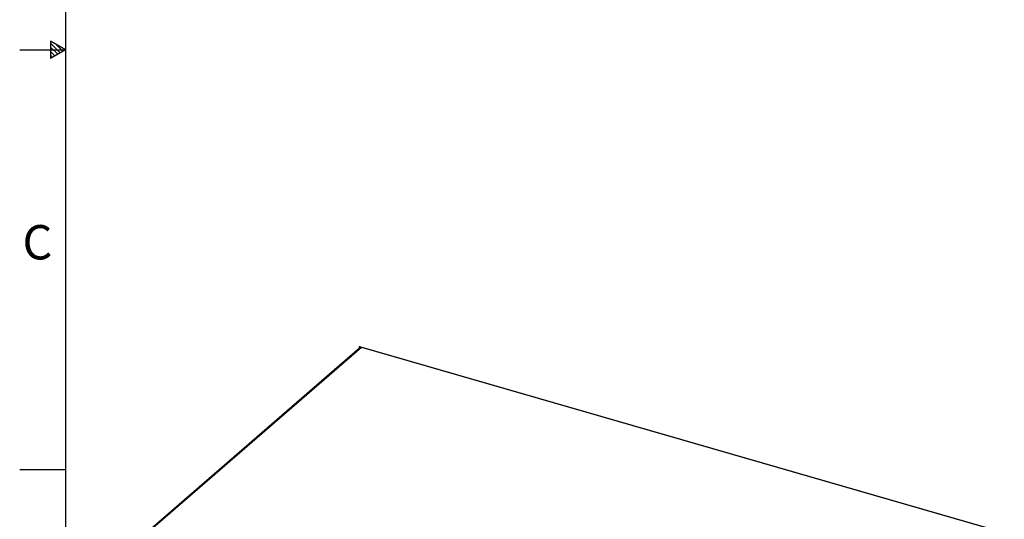
# Model space of a CAD drawing. Units: inches. Extents: x 0.1 to 16.9, y 0 to 10.9.
# Drawn here: x 0.1 to 4.3, y 3.4 to 5.6 of the extents above; entities that cross this region are included whole.
import ezdxf

# ---------------------------------------------------------------- set-up
doc = ezdxf.new("R2010")
doc.units = ezdxf.units.IN
doc.header["$MEASUREMENT"] = 0
doc.layers.add('SLD-0', color=7, linetype='Continuous')
doc.styles.add('SLDTEXTSTYLE0', font='TXT', dxfattribs={"width": 0.605})
doc.styles.add('SLDTEXTSTYLE2', font='TXT', dxfattribs={"width": 0.525})
doc.dimstyles.new('SLDDIMSTYLE1', dxfattribs={"dimtxt": 0.09375, "dimasz": 0.140625, "dimexe": 0, "dimexo": 0.0625, "dimgap": 0.023438, "dimtad": 0, "dimtih": 1, "dimtoh": 1, "dimdec": 4, "dimlfac": 16, "dimrnd": 1e-09, "dimzin": 12, "dimdsep": 46, "dimlunit": 5, "dimtxsty": 'SLDTEXTSTYLE0', "dimsah": 1, "dimcen": 0.09, "dimadec": 0, "dimazin": 3, "dimtfac": 1, "dimtdec": 3, "dimtofl": 0, "dimtmove": 0, "dimatfit": 3, "dimfxl": 0, "dimfrac": 2, "dimtolj": 1, "dimtzin": 12, "dimarcsym": 0})

# ---------------------------------------------------------------- blocks, each defined once
blk = doc.blocks.new('*D34')
at = {"layer": 'SLD-0', "color": 7}
for p, q in [((2.29, 6.8691), (2.29, 5.7249)), ((1.915, 6.4941), (1.915, 5.7249)), ((1.915, 5.8187), (1.7469, 5.8187)), ((2.29, 5.8187), (1.915, 5.8187))]:
    blk.add_line(p, q, dxfattribs=at)
for points in [[(1.915, 5.8187), (2.0556, 5.7952), (2.0556, 5.8421)], [(2.29, 5.8187), (2.1494, 5.8421), (2.1494, 5.7952)]]:
    blk.add_solid(points, dxfattribs=at)
at = {"layer": 'SLD-0', "color": 7, "char_height": 0.09375, "attachment_point": 1, "style": 'SLDTEXTSTYLE0'}
for s, insert in [('6"', (0.7206, 5.9395, -0.9626)), ('CLEARANCE', (0.959, 5.9395, -0.9626)), ('(ALL AROUND)', (0.7795, 5.7956, -0.9626))]:
    blk.add_mtext(s, dxfattribs=dict(at, insert=insert))

msp = doc.modelspace()

# ---------------------------------------------------------------- linework, layer by layer
at = {"color": 7, "linetype": 'Continuous', "lineweight": 15}
for p, q in [((1.5342959, 4.1975335), (0.4103781, 3.2241921)), ((1.5419677, 4.1988237), (0.4150145, 3.2228536)), ((1.5318189, 4.2017533), (1.5419677, 4.1988237)), ((1.5318189, 4.1953883), (1.5318189, 4.2017533)), ((4.3496517, 3.3903636), (1.5350691, 4.2028636)), ((1.5419677, 4.1988237), (4.3362527, 3.392183))]:
    msp.add_line(p, q, dxfattribs=at)
for centre, radius, start, end in [((1.5344694, 4.1993069), 0.0036069, 80.4285127, 137.2920898), ((1.5393047, 4.191204), 0.0080715, 70.7364245, 128.3563626)]:
    msp.add_arc(centre, radius, start, end, dxfattribs=at)
at = {"layer": 'SLD-0', "color": 7, "linetype": 'Continuous'}
for p, q in [((0.2500039, 10.7499923), (0.2500039, 0.2500152)), ((0.2497092, 5.4994542), (0.1847573, 5.5369542)), ((0.1847573, 5.5369542), (0.1847573, 5.4619542)), ((0.1847573, 5.5280649), (0.226671, 5.4861532)), ((0.1847573, 5.5113732), (0.2160876, 5.4800427)), ((0.2078834, 5.5236027), (0.238502, 5.4929837)), ((0.0500069, 5.5000132), (0.2500039, 5.5000132)), ((0.2497092, 5.4994542), (0.1847573, 5.4619542)), ((0.1847573, 5.4918964), (0.2037404, 5.4729142)), ((0.1847573, 5.4760177), (0.1936732, 5.4671022)), ((0.0500069, 3.6666813), (0.2500039, 3.6666813))]:
    msp.add_line(p, q, dxfattribs=at)

# ---------------------------------------------------------------- texts
at = {"layer": 'SLD-0', "color": 7, "insert": (0.0621777, 4.7338802), "char_height": 0.15, "attachment_point": 1, "style": 'SLDTEXTSTYLE2'}
msp.add_mtext('C', dxfattribs=at)

# ---------------------------------------------------------------- dimensions: what is measured, and where the dimension line sits
at = {"layer": 'SLD-0', "color": 7}
dim = msp.add_linear_dim(base=(2.2899979, 5.8186783), p1=(1.9149979, 6.5409758), p2=(2.2899979, 6.9159758), text='<> CLEARANCE\\P(ALL AROUND)', dimstyle='SLDDIMSTYLE1', dxfattribs=at)
dim.commit()
dim.dimension.update_dxf_attribs({"geometry": '*D34', "text_midpoint": (1.2337565, 5.8186783), "dimtype": 160})

doc.saveas('drawing.dxf')
